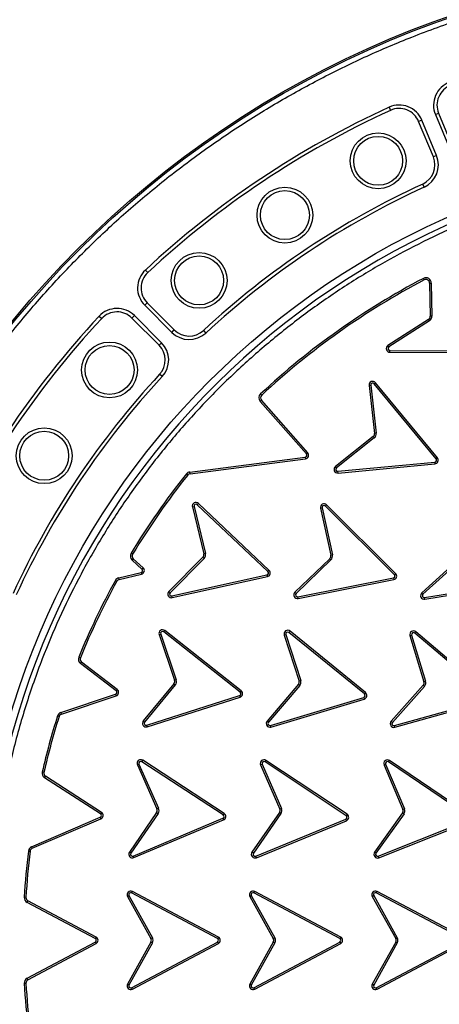
# Model space of a CAD drawing. Units: millimetres. Extents: x 0 to 420, y 0 to 297.
# Drawn here: x 138 to 142, y 61 to 71 of the extents above; entities that cross this region are included whole.
import ezdxf

# ---------------------------------------------------------------- set-up
doc = ezdxf.new("R2010")
doc.units = ezdxf.units.MM

msp = doc.modelspace()

# ---------------------------------------------------------------- linework, layer by layer
at = {"color": 7, "linetype": 'Continuous', "lineweight": 25}
for p, q in [((141.35565, 69.94682), (141.3703, 69.91474)), ((141.82904, 69.87248), (141.86163, 69.88598)), ((141.86163, 69.88598), (142.01193, 69.52311)), ((141.69046, 69.81508), (141.65788, 69.80158)), ((141.80818, 69.43872), (141.65788, 69.80158)), ((141.84077, 69.45221), (141.69046, 69.81508)), ((141.82904, 69.87248), (141.97935, 69.50962)), ((141.84077, 69.45221), (141.80818, 69.43872)), ((141.71401, 69.1293), (141.69931, 69.16135)), ((138.888, 68.25612), (138.86396, 68.28193)), ((141.71483, 68.18086), (141.70664, 68.19648)), ((141.76974, 68.14834), (141.78737, 68.14866)), ((141.76974, 68.14834), (141.77597, 67.80905)), ((141.78737, 68.14866), (141.7936, 67.80937)), ((138.85755, 67.92219), (138.88248, 67.94712)), ((138.85755, 67.92219), (139.13527, 67.64446)), ((138.88248, 67.94712), (139.16021, 67.6694)), ((138.39174, 67.8097), (138.41755, 67.78567)), ((138.75148, 67.81612), (138.72655, 67.79118)), ((139.00427, 67.51346), (138.72655, 67.79118)), ((139.02921, 67.5384), (138.75148, 67.81612)), ((141.75872, 67.77679), (141.34385, 67.51074)), ((141.76823, 67.76195), (141.35336, 67.49589)), ((141.75872, 67.77679), (141.76823, 67.76195)), ((141.7936, 67.80937), (141.77597, 67.80905)), ((139.13527, 67.64446), (139.16021, 67.6694)), ((139.45813, 67.66385), (139.48212, 67.638)), ((139.02921, 67.5384), (139.00427, 67.51346)), ((141.35336, 67.49589), (141.34385, 67.51074)), ((141.36398, 67.44167), (141.36403, 67.4593)), ((141.36403, 67.4593), (142.35925, 67.45646)), ((141.36398, 67.44167), (142.3592, 67.43883)), ((139.03567, 67.19155), (139.00982, 67.21554)), ((141.15021, 67.10158), (141.16772, 67.10363)), ((141.15021, 67.10158), (141.20753, 66.61208)), ((141.16772, 67.10363), (141.22505, 66.61413)), ((141.20278, 67.11858), (141.21639, 67.1298)), ((141.83604, 66.35078), (141.20278, 67.11858)), ((141.84965, 66.362), (141.21639, 67.1298)), ((140.05312, 67.00219), (140.04109, 67.01508)), ((140.05058, 66.94998), (140.03735, 66.93832)), ((140.51067, 66.40128), (140.03735, 66.93832)), ((140.5239, 66.41294), (140.05058, 66.94998)), ((141.19353, 66.57829), (140.8067, 66.27279)), ((141.20446, 66.56445), (140.81763, 66.25896)), ((141.19353, 66.57829), (141.20446, 66.56445)), ((141.22505, 66.61413), (141.20753, 66.61208)), ((139.31921, 66.21654), (140.49831, 66.36844)), ((139.32147, 66.19905), (140.50056, 66.35096)), ((140.49831, 66.36844), (140.50056, 66.35096)), ((140.5239, 66.41294), (140.51067, 66.40128)), ((141.84965, 66.362), (141.83604, 66.35078)), ((140.81763, 66.25896), (140.8067, 66.27279)), ((140.83184, 66.22359), (141.82261, 66.31836)), ((140.83351, 66.20603), (141.82429, 66.30081)), ((141.82261, 66.31836), (141.82429, 66.30081)), ((139.28317, 66.19625), (139.29695, 66.18525)), ((139.32147, 66.19905), (139.31921, 66.21654)), ((140.83351, 66.20603), (140.83184, 66.22359)), ((139.34432, 65.85924), (139.36145, 65.86342)), ((139.34432, 65.85924), (139.46111, 65.38043)), ((139.36145, 65.86342), (139.47825, 65.38461)), ((139.39442, 65.88255), (139.40654, 65.89535)), ((140.11677, 65.19811), (139.39442, 65.88255)), ((140.12887, 65.21093), (139.40654, 65.89535)), ((140.65417, 65.84666), (140.6714, 65.85042)), ((140.6714, 65.85042), (140.77645, 65.3689)), ((140.70482, 65.86874), (140.71726, 65.88124)), ((141.4103, 65.16676), (140.70482, 65.86874)), ((141.42274, 65.17926), (140.71726, 65.88124)), ((140.65417, 65.84666), (140.75922, 65.36514)), ((138.73296, 65.37664), (138.71787, 65.38577)), ((139.45135, 65.34518), (139.10486, 64.99469)), ((139.45135, 65.34518), (139.46389, 65.33278)), ((139.47825, 65.38461), (139.46111, 65.38043)), ((140.77645, 65.3689), (140.75922, 65.36514)), ((138.73982, 65.32947), (138.72796, 65.31642)), ((138.82948, 65.22418), (138.72796, 65.31642)), ((138.84133, 65.23723), (138.73982, 65.32947)), ((139.46389, 65.33278), (139.1174, 64.98229)), ((140.7486, 65.33014), (140.39364, 64.98822)), ((140.76083, 65.31744), (140.40587, 64.97552)), ((140.7486, 65.33014), (140.76083, 65.31744)), ((142.05494, 65.31105), (141.69005, 64.97975)), ((142.0668, 65.29799), (141.7019, 64.9667)), ((138.59262, 65.13459), (138.82082, 65.19017)), ((138.59679, 65.11745), (138.82499, 65.17304)), ((138.82082, 65.19017), (138.82499, 65.17304)), ((138.84133, 65.23723), (138.82948, 65.22418)), ((139.13582, 64.94893), (140.10738, 65.1642)), ((139.13964, 64.93171), (140.11116, 65.14697)), ((140.10738, 65.1642), (140.11116, 65.14697)), ((140.12887, 65.21093), (140.11677, 65.19811)), ((141.42274, 65.17926), (141.4103, 65.16676)), ((138.55735, 65.10756), (138.5728, 65.09907)), ((138.59679, 65.11745), (138.59262, 65.13459)), ((140.42348, 64.94172), (141.40011, 65.13318)), ((140.42687, 64.92442), (141.4035, 65.11588)), ((141.40011, 65.13318), (141.4035, 65.11588)), ((141.7185, 64.93239), (142.70036, 65.09496)), ((141.72139, 64.91499), (142.70324, 65.07757)), ((139.1174, 64.98229), (139.10486, 64.99469)), ((139.13964, 64.93171), (139.13582, 64.94893)), ((140.40587, 64.97552), (140.39364, 64.98822)), ((140.42687, 64.92442), (140.42348, 64.94172)), ((141.7019, 64.9667), (141.69005, 64.97975)), ((141.72139, 64.91499), (141.7185, 64.93239)), ((139.00391, 64.55348), (139.02059, 64.55918)), ((139.00391, 64.55348), (139.16325, 64.08709)), ((139.02059, 64.55918), (139.17993, 64.0928)), ((139.05171, 64.58119), (139.06264, 64.59503)), ((139.83263, 63.96441), (139.05171, 64.58119)), ((139.84353, 63.97827), (139.06264, 64.59503)), ((140.28359, 64.54915), (140.30036, 64.55458)), ((140.28359, 64.54915), (140.43588, 64.0786)), ((140.30036, 64.55458), (140.45277, 64.08368)), ((140.33183, 64.57608), (140.34298, 64.58974)), ((141.10266, 63.94673), (140.33183, 64.57608)), ((141.11378, 63.96042), (140.34298, 64.58974)), ((141.56924, 64.5435), (141.58612, 64.5486)), ((141.56924, 64.5435), (141.71176, 64.0717)), ((141.58612, 64.5486), (141.72863, 64.0768)), ((141.618, 64.56948), (141.62942, 64.58292)), ((142.37639, 63.92503), (141.618, 64.56948)), ((142.38781, 63.93847), (141.62942, 64.58292)), ((138.19952, 64.31731), (138.1832, 64.32399)), ((138.20066, 64.25936), (138.21139, 64.27335)), ((138.56558, 63.97937), (138.20066, 64.25936)), ((138.57631, 63.99336), (138.21139, 64.27335)), ((139.15669, 64.05111), (138.84308, 63.67091)), ((139.17029, 64.03989), (138.85669, 63.65969)), ((139.15669, 64.05111), (139.17029, 64.03989)), ((139.17993, 64.0928), (139.16325, 64.08709)), ((140.42934, 64.04569), (140.10849, 63.6693)), ((140.45277, 64.08368), (140.43588, 64.0786)), ((141.70391, 64.03598), (141.37688, 63.66726)), ((141.70391, 64.03598), (141.7171, 64.02428)), ((141.72863, 64.0768), (141.71176, 64.0717)), ((138.00099, 63.75832), (138.55977, 63.94477)), ((138.55977, 63.94477), (138.56535, 63.92804)), ((138.57631, 63.99336), (138.56558, 63.97937)), ((139.84353, 63.97827), (139.83263, 63.96441)), ((140.443, 64.03453), (140.12191, 63.65786)), ((141.11378, 63.96042), (141.10266, 63.94673)), ((141.7171, 64.02428), (141.39007, 63.65556)), ((138.00657, 63.74159), (138.56535, 63.92804)), ((138.87803, 63.62811), (139.82632, 63.92979)), ((138.88338, 63.61131), (139.83163, 63.91298)), ((139.82632, 63.92979), (139.83163, 63.91298)), ((140.14274, 63.62594), (141.09579, 63.91222)), ((140.14782, 63.60905), (141.10083, 63.89532)), ((141.09579, 63.91222), (141.10083, 63.89532)), ((141.41027, 63.62324), (142.36887, 63.89076)), ((141.41501, 63.60626), (142.37361, 63.87378)), ((138.00657, 63.74159), (138.00099, 63.75832)), ((137.96585, 63.72257), (137.98267, 63.71728)), ((138.85669, 63.65969), (138.84308, 63.67091)), ((140.12191, 63.65786), (140.10849, 63.6693)), ((141.39007, 63.65556), (141.37688, 63.66726)), ((138.88338, 63.61131), (138.87803, 63.62811)), ((140.14782, 63.60905), (140.14274, 63.62594)), ((141.41501, 63.60626), (141.41027, 63.62324)), ((138.7822, 63.22232), (138.7983, 63.2295)), ((138.7983, 63.2295), (138.99901, 62.77937)), ((138.82731, 63.25423), (138.83694, 63.26899)), ((139.66071, 62.71025), (138.82731, 63.25423)), ((139.67035, 62.72502), (138.83694, 63.26899)), ((140.0874, 63.25308), (140.09715, 63.26777)), ((140.91631, 62.7023), (140.0874, 63.25308)), ((140.92607, 62.71698), (140.09715, 63.26777)), ((141.34949, 63.25162), (141.3594, 63.26621)), ((142.17296, 62.69272), (141.34949, 63.25162)), ((142.18286, 62.7073), (141.3594, 63.26621)), ((137.82669, 63.14483), (137.80951, 63.1488)), ((138.7822, 63.22232), (138.98291, 62.77219)), ((140.04203, 63.22154), (140.05819, 63.22859)), ((140.04203, 63.22154), (140.23904, 62.76978)), ((140.05819, 63.22859), (140.2552, 62.77683)), ((141.30382, 63.22053), (141.32005, 63.22742)), ((141.30382, 63.22053), (141.49706, 62.76525)), ((141.32005, 63.22742), (141.51343, 62.77181)), ((137.83342, 63.09), (137.84295, 63.10484)), ((138.40653, 62.72172), (137.83342, 63.09)), ((138.41607, 62.73655), (137.84295, 63.10484)), ((138.41607, 62.73655), (138.40653, 62.72172)), ((138.97962, 62.73576), (138.70154, 62.32885)), ((138.99417, 62.72581), (138.7161, 62.3189)), ((138.97962, 62.73576), (138.99417, 62.72581)), ((138.99901, 62.77937), (138.98291, 62.77219)), ((140.23545, 62.73338), (139.95405, 62.32876)), ((140.23545, 62.73338), (140.24993, 62.72331)), ((140.2552, 62.77683), (140.23904, 62.76978)), ((141.49344, 62.7319), (141.20707, 62.32866)), ((141.51343, 62.77181), (141.49706, 62.76525)), ((137.70101, 62.38525), (138.40363, 62.68675)), ((137.70796, 62.36904), (138.41058, 62.67055)), ((138.40363, 62.68675), (138.41058, 62.67055)), ((138.7402, 62.28938), (139.65755, 62.6753)), ((138.74704, 62.27312), (139.66439, 62.65905)), ((139.65755, 62.6753), (139.66439, 62.65905)), ((139.67035, 62.72502), (139.66071, 62.71025)), ((140.24993, 62.72331), (139.96853, 62.3187)), ((139.99239, 62.28898), (140.91278, 62.66734)), ((139.9991, 62.27267), (140.91945, 62.65101)), ((140.91278, 62.66734), (140.91945, 62.65101)), ((140.92607, 62.71698), (140.91631, 62.7023)), ((141.50803, 62.72199), (141.22145, 62.31845)), ((141.24502, 62.2885), (142.16908, 62.65779)), ((141.25156, 62.27212), (142.17558, 62.6414)), ((137.66801, 62.34117), (137.68552, 62.33906)), ((137.70796, 62.36904), (137.70101, 62.38525)), ((138.7161, 62.3189), (138.70154, 62.32885)), ((139.96853, 62.3187), (139.95405, 62.32876)), ((141.22145, 62.31845), (141.20707, 62.32866)), ((138.74704, 62.27312), (138.7402, 62.28938)), ((139.9991, 62.27267), (139.99239, 62.28898)), ((141.25156, 62.27212), (141.24502, 62.2885)), ((138.72322, 61.91223), (138.73149, 61.9278)), ((139.61042, 61.46096), (138.73149, 61.9278)), ((139.97388, 61.91223), (139.98215, 61.9278)), ((140.86096, 61.46103), (139.98215, 61.9278)), ((141.22467, 61.91223), (141.23294, 61.9278)), ((142.11188, 61.46096), (141.23294, 61.9278)), ((137.64351, 61.86648), (137.6259, 61.86749)), ((137.65508, 61.81563), (137.66335, 61.83121)), ((138.36042, 61.46096), (137.66335, 61.83121)), ((138.68116, 61.8764), (138.69655, 61.885)), ((138.68116, 61.8764), (138.92153, 61.44613)), ((138.69655, 61.885), (138.93692, 61.45473)), ((139.60215, 61.44539), (138.72322, 61.91223)), ((139.93182, 61.8764), (139.94721, 61.885)), ((139.93182, 61.8764), (140.17219, 61.44613)), ((139.94721, 61.885), (140.18758, 61.45473)), ((140.85272, 61.44544), (139.97388, 61.91223)), ((141.18261, 61.8764), (141.19801, 61.885)), ((141.18261, 61.8764), (141.42298, 61.44613)), ((141.19801, 61.885), (141.43837, 61.45473)), ((142.10361, 61.44539), (141.22467, 61.91223)), ((138.35215, 61.44539), (137.65508, 61.81563)), ((138.36042, 61.46096), (138.35215, 61.44539)), ((138.93692, 61.45473), (138.92153, 61.44613)), ((139.61042, 61.46096), (139.60215, 61.44539)), ((140.18758, 61.45473), (140.17219, 61.44613)), ((140.86096, 61.46103), (140.85272, 61.44544)), ((141.43837, 61.45473), (141.42298, 61.44613)), ((137.6551, 61.04006), (138.35215, 61.4103)), ((137.66337, 61.02449), (138.36042, 61.39473)), ((138.35215, 61.4103), (138.36042, 61.39473)), ((138.92153, 61.40956), (138.68116, 60.97929)), ((138.93692, 61.40096), (138.69655, 60.97069)), ((138.72322, 60.94346), (139.60215, 61.4103)), ((138.73149, 60.92789), (139.61042, 61.39473)), ((138.92153, 61.40956), (138.93692, 61.40096)), ((139.60215, 61.4103), (139.61042, 61.39473)), ((140.17219, 61.40956), (139.93182, 60.97929)), ((140.18758, 61.40096), (139.94721, 60.97069)), ((139.97388, 60.94346), (140.85272, 61.41025)), ((139.98215, 60.92789), (140.86096, 61.39466)), ((140.17219, 61.40956), (140.18758, 61.40096)), ((140.85272, 61.41025), (140.86096, 61.39466)), ((141.42298, 61.40956), (141.18261, 60.97929)), ((141.43837, 61.40096), (141.19801, 60.97069)), ((141.22467, 60.94346), (142.10361, 61.4103)), ((141.23294, 60.92789), (142.11188, 61.39473)), ((141.42298, 61.40956), (141.43837, 61.40096)), ((137.66337, 61.02449), (137.6551, 61.04006)), ((137.62592, 60.9882), (137.64352, 60.98921)), ((138.69655, 60.97069), (138.68116, 60.97929)), ((138.73149, 60.92789), (138.72322, 60.94346)), ((139.94721, 60.97069), (139.93182, 60.97929)), ((139.98215, 60.92789), (139.97388, 60.94346)), ((141.19801, 60.97069), (141.18261, 60.97929)), ((141.23294, 60.92789), (141.22467, 60.94346))]:
    msp.add_line(p, q, dxfattribs=at)
for centre, radius in [((145.2457, 61.42797), 10), ((145.2457, 61.42797), 9.98414), ((141.2435, 69.39833), 0.28527), ((141.2435, 69.39833), 0.25), ((145.2457, 61.42797), 8.09375), ((140.2907, 68.84364), 0.28527), ((140.2907, 68.84364), 0.25), ((139.41362, 68.17564), 0.28527), ((139.41362, 68.17564), 0.25), ((138.49803, 67.26005), 0.28527), ((138.49803, 67.26005), 0.25), ((137.83003, 66.38296), 0.28527), ((137.83003, 66.38296), 0.25)]:
    msp.add_circle(centre, radius, dxfattribs=at)
for centre, radius, start, end in [((145.2457, 61.42797), 19.75, 7.27214, 172.72786), ((145.2457, 61.42797), 19.45, 352.498278, 187.501722), ((142.06001, 69.96815), 0.25, 110.456656, 202.5), ((142.06001, 69.96815), 0.21473, 110.456656, 202.5), ((145.2457, 61.42797), 9.365, 114.543344, 132.956656), ((145.2457, 61.42797), 9.32973, 114.543344, 132.956656), ((141.45949, 69.71941), 0.25, 22.5, 114.543344), ((141.45949, 69.71941), 0.21473, 22.5, 114.543344), ((145.2457, 61.42797), 8.02271, 3.937329, 356.447075), ((141.6098, 69.35654), 0.21473, 294.635333, 22.5), ((141.6098, 69.35654), 0.25, 294.635333, 22.5), ((145.2457, 61.42797), 8.50777, 114.635333, 132.864667), ((145.2457, 61.42797), 8.4725, 114.635333, 132.864667), ((139.03432, 68.09896), 0.25, 132.956656, 225), ((139.03432, 68.09896), 0.21473, 132.956656, 225), ((145.25589, 61.42797), 7.64263, 117.671459, 133.025965), ((145.25589, 61.42797), 7.625, 117.671459, 133.025965), ((141.73224, 68.14765), 0.05513, 1.051626, 117.671459), ((141.73224, 68.14765), 0.0375, 1.051626, 117.671459), ((138.57471, 67.63934), 0.25, 45, 137.043344), ((145.2457, 61.42797), 9.365, 137.043344, 155.456656), ((145.2457, 61.42797), 9.32973, 137.043344, 155.456656), ((138.57471, 67.63934), 0.21473, 45, 137.043344), ((141.73847, 67.80836), 0.0375, 302.671778, 1.051626), ((141.73847, 67.80836), 0.05513, 302.671778, 1.051626), ((139.31205, 67.82124), 0.21473, 225, 312.864667), ((139.31205, 67.82124), 0.25, 225, 312.864667), ((138.85243, 67.36162), 0.21473, 317.135333, 45), ((138.85243, 67.36162), 0.25, 317.135333, 45), ((141.36409, 67.47917), 0.0375, 122.671778, 269.836381), ((141.36409, 67.47917), 0.01987, 122.671778, 269.836381), ((145.2457, 61.42797), 8.50777, 137.135333, 155.364667), ((145.2457, 61.42797), 8.4725, 137.135333, 155.364667), ((141.18746, 67.10594), 0.0375, 39.514626, 186.679209), ((141.18746, 67.10594), 0.01987, 39.514626, 186.679209), ((140.07871, 66.97477), 0.05513, 133.025965, 221.391844), ((140.07871, 66.97477), 0.0375, 133.025965, 221.391844), ((141.17029, 66.60772), 0.0375, 308.299406, 6.679209), ((141.17029, 66.60772), 0.05513, 308.299406, 6.679209), ((140.49577, 66.38815), 0.01987, 277.341269, 41.391844), ((140.49577, 66.38815), 0.0375, 277.341269, 41.391844), ((141.82072, 66.33814), 0.01987, 275.464039, 39.514626), ((141.82072, 66.33814), 0.0375, 275.464039, 39.514626), ((140.82994, 66.24336), 0.0375, 128.299406, 275.464039), ((140.82994, 66.24336), 0.01987, 128.299406, 275.464039), ((145.25589, 61.42797), 7.64263, 141.398106, 148.811286), ((145.25589, 61.42797), 7.625, 141.398106, 148.811286), ((139.32626, 66.16185), 0.05513, 97.341269, 141.398106), ((139.32626, 66.16185), 0.0375, 97.341269, 141.398106), ((139.38075, 65.86813), 0.0375, 46.543663, 193.708298), ((139.38075, 65.86813), 0.01987, 46.543663, 193.708298), ((140.69081, 65.85465), 0.0375, 45.14231, 192.306897), ((140.69081, 65.85465), 0.01987, 45.14231, 192.306897), ((138.76504, 65.35722), 0.05513, 148.811286, 227.741396), ((138.76504, 65.35722), 0.0375, 148.811286, 227.741396), ((139.42468, 65.37154), 0.0375, 315.328449, 13.708298), ((139.42468, 65.37154), 0.05513, 315.328449, 13.708298), ((140.72258, 65.35714), 0.0375, 313.927108, 12.306897), ((140.72258, 65.35714), 0.05513, 313.927108, 12.306897), ((138.81612, 65.20948), 0.01987, 283.690714, 47.741396), ((138.81612, 65.20948), 0.0375, 283.690714, 47.741396), ((140.10318, 65.18361), 0.01987, 282.196124, 46.839903), ((140.10318, 65.18361), 0.0375, 282.276936, 46.759287), ((141.39629, 65.15268), 0.01987, 281.091698, 45.14231), ((141.39629, 65.15268), 0.0375, 281.091698, 45.14231), ((145.25589, 61.42797), 7.64263, 151.219461, 157.732612), ((145.25589, 61.42797), 7.625, 151.219461, 157.732612), ((138.60567, 65.08102), 0.05513, 103.690714, 151.219461), ((138.60567, 65.08102), 0.0375, 103.690714, 151.219461), ((139.13152, 64.96833), 0.0375, 135.328449, 282.493085), ((139.13152, 64.96833), 0.01987, 135.328449, 282.493085), ((140.41965, 64.96122), 0.0375, 133.927108, 281.091698), ((140.41965, 64.96122), 0.01987, 133.927108, 281.091698), ((141.71526, 64.95199), 0.0375, 132.237218, 279.401842), ((141.71526, 64.95199), 0.01987, 132.237218, 279.401842), ((139.03939, 64.5656), 0.0375, 51.698068, 198.862647), ((139.03939, 64.5656), 0.01987, 51.698068, 198.862647), ((140.31927, 64.56069), 0.0375, 50.76996, 197.934599), ((140.31927, 64.56069), 0.01987, 50.76996, 197.934599), ((141.60514, 64.55434), 0.0375, 49.643385, 196.807981), ((141.60514, 64.55434), 0.01987, 49.643385, 196.807981), ((138.23422, 64.3031), 0.05513, 157.732612, 232.50267), ((138.23422, 64.3031), 0.0375, 157.732612, 232.50267), ((139.12776, 64.07497), 0.0375, 320.482862, 18.862647), ((139.12776, 64.07497), 0.05513, 320.482862, 18.862647), ((140.39972, 64.06869), 0.0375, 322.18027, 15.325655), ((140.39972, 64.06869), 0.05513, 321.72003, 15.782988), ((141.67586, 64.06086), 0.0375, 318.428177, 16.807981), ((141.67586, 64.06086), 0.05513, 318.428177, 16.807981), ((138.55348, 63.96361), 0.01987, 288.452029, 52.50267), ((138.55348, 63.96361), 0.0375, 288.452029, 52.50267), ((139.8204, 63.94876), 0.01987, 287.350287, 51.995094), ((139.8204, 63.94876), 0.0375, 287.431159, 51.914265), ((141.09018, 63.93128), 0.01987, 286.422392, 51.06653), ((141.09018, 63.93128), 0.0375, 286.50321, 50.985824), ((138.01844, 63.70602), 0.05513, 108.452029, 162.528149), ((138.01844, 63.70602), 0.0375, 108.452029, 162.528149), ((145.25589, 61.42797), 7.64263, 162.528149, 166.987631), ((145.25589, 61.42797), 7.625, 162.528149, 166.987631), ((138.87201, 63.64705), 0.0375, 140.482862, 287.647471), ((138.87201, 63.64705), 0.01987, 140.482862, 287.647471), ((140.13703, 63.64497), 0.0375, 139.554744, 286.719374), ((140.13703, 63.64497), 0.01987, 139.554744, 286.719374), ((141.40493, 63.64238), 0.0375, 138.428177, 285.592798), ((141.40493, 63.64238), 0.01987, 138.428177, 285.592798), ((138.81645, 63.23759), 0.0375, 56.86694, 204.031524), ((138.81645, 63.23759), 0.01987, 56.86694, 204.031524), ((140.0764, 63.23653), 0.0375, 56.397626, 203.56222), ((140.0764, 63.23653), 0.01987, 56.397626, 203.56222), ((141.33834, 63.23518), 0.0375, 55.834339, 202.998927), ((141.33834, 63.23518), 0.01987, 55.834339, 202.998927), ((137.86322, 63.13638), 0.05513, 166.987631, 237.275292), ((137.86322, 63.13638), 0.0375, 166.987631, 237.275292), ((138.39579, 62.70501), 0.0375, 293.224708, 57.275292), ((138.94866, 62.75691), 0.0375, 325.651726, 24.031524), ((138.94866, 62.75691), 0.05513, 325.651726, 24.031524), ((140.20467, 62.75479), 0.0375, 325.182446, 23.56222), ((140.20467, 62.75479), 0.05513, 325.182446, 23.56222), ((141.46191, 62.7522), 0.0375, 327.237739, 20.374094), ((141.46191, 62.7522), 0.05513, 326.778715, 20.834213), ((138.39579, 62.70501), 0.01987, 293.224708, 57.275292), ((139.64985, 62.69361), 0.01987, 292.816358, 56.86694), ((139.64985, 62.69361), 0.0375, 292.816358, 56.86694), ((140.90532, 62.68575), 0.01987, 292.050053, 56.397626), ((140.90532, 62.68575), 0.0375, 292.130875, 56.397626), ((145.25589, 61.42797), 7.64263, 173.13749, 176.70314), ((145.25589, 61.42797), 7.625, 173.13749, 176.70314), ((137.72275, 62.33458), 0.05513, 113.224708, 173.13749), ((137.72275, 62.33458), 0.0375, 113.224708, 173.13749), ((138.7325, 62.30769), 0.0375, 145.651726, 292.816358), ((139.98484, 62.30735), 0.0375, 145.182446, 292.347051), ((141.23765, 62.30695), 0.0375, 144.619147, 291.783764), ((138.7325, 62.30769), 0.01987, 145.651726, 292.816358), ((139.98484, 62.30735), 0.01987, 145.182446, 292.347051), ((141.23765, 62.30695), 0.01987, 144.619147, 291.783764), ((138.7139, 61.89469), 0.0375, 62.025292, 209.189905), ((139.96456, 61.89469), 0.0375, 62.025286, 209.189919), ((141.21535, 61.89469), 0.0375, 62.025292, 209.189905), ((137.68095, 61.86432), 0.05513, 176.70314, 242.025292), ((137.68095, 61.86432), 0.0375, 176.70314, 242.025292), ((138.7139, 61.89469), 0.01987, 62.025292, 209.189905), ((139.96456, 61.89469), 0.01987, 62.025286, 209.189919), ((141.21535, 61.89469), 0.01987, 62.025292, 209.189905), ((138.34283, 61.42784), 0.01987, 297.974708, 62.025292), ((138.34283, 61.42784), 0.0375, 297.974708, 62.025292), ((138.88879, 61.42784), 0.0375, 330.810095, 29.189905), ((138.88879, 61.42784), 0.05513, 330.810095, 29.189905), ((139.59283, 61.42784), 0.01987, 297.974708, 62.025292), ((139.59283, 61.42784), 0.0375, 297.974708, 62.025292), ((140.13945, 61.42784), 0.0375, 330.810106, 29.189919), ((140.13945, 61.42784), 0.05513, 330.810106, 29.189919), ((140.84349, 61.42784), 0.01987, 297.677615, 62.322837), ((140.84349, 61.42784), 0.0375, 297.758461, 62.241865), ((141.39024, 61.42784), 0.0375, 330.810095, 29.189905), ((141.39024, 61.42784), 0.05513, 330.810095, 29.189905), ((137.68096, 60.99137), 0.05513, 117.974708, 183.298736), ((137.68096, 60.99137), 0.0375, 117.974708, 183.298736), ((145.25589, 61.42797), 7.64263, 183.298736, 186.86456), ((145.25589, 61.42797), 7.625, 183.298736, 186.86456), ((138.7139, 60.961), 0.0375, 150.810095, 297.974708), ((138.7139, 60.961), 0.01987, 150.810095, 297.974708), ((139.96456, 60.961), 0.0375, 150.810106, 297.9747), ((139.96456, 60.961), 0.01987, 150.810106, 297.9747), ((141.21535, 60.961), 0.0375, 150.810095, 297.974708), ((141.21535, 60.961), 0.01987, 150.810095, 297.974708)]:
    msp.add_arc(centre, radius, start, end, dxfattribs=at)
for points, knots in [([(135.31149, 61.42797), (135.31342, 61.57694), (135.31728, 61.87489), (135.34893, 62.32591), (135.40024, 62.78007), (135.47456, 63.2408), (135.57135, 63.70202), (135.69233, 64.16639), (135.83684, 64.62822), (136.00644, 65.08933), (136.19998, 65.5446), (136.41875, 65.99496), (136.66121, 66.43604), (136.92816, 66.86794), (137.21785, 67.28712), (137.5304, 67.69296), (137.86402, 68.08288), (138.21802, 68.45564), (138.59079, 68.80965), (138.9807, 69.14327), (139.38654, 69.45582), (139.80572, 69.7455), (140.23762, 70.01246), (140.6787, 70.25491), (141.12907, 70.47368), (141.60569, 70.67631), (142.11007, 70.85981), (142.63847, 71.01918), (143.16789, 71.14746), (143.69487, 71.2452), (144.21694, 71.31336), (144.73348, 71.3534), (145.22442, 71.36601), (145.69261, 71.35549), (146.14363, 71.32499), (146.59779, 71.27336), (147.05852, 71.19912), (147.51974, 71.10232), (147.98411, 70.98134), (148.44594, 70.83683), (148.90705, 70.66723), (149.36232, 70.47368), (149.81269, 70.25492), (150.25376, 70.01246), (150.68566, 69.74551), (151.10484, 69.45582), (151.51069, 69.14327), (151.9006, 68.80965), (152.27337, 68.45565), (152.62737, 68.08288), (152.96099, 67.69297), (153.27354, 67.28713), (153.56322, 66.86794), (153.83018, 66.43604), (154.07263, 65.99497), (154.2914, 65.5446), (154.49403, 65.06797), (154.67753, 64.5636), (154.83691, 64.0352), (154.96516, 63.50578), (155.06301, 62.97879), (155.13075, 62.45673), (155.1723, 61.94019), (155.17738, 61.59822), (155.1799, 61.42797)], [0, 0, 0, 0, 0.01432032, 0.02864085, 0.04344338, 0.05824632, 0.07348886, 0.08873181, 0.10436149, 0.11999158, 0.13594542, 0.15189967, 0.16810557, 0.1843119, 0.20069031, 0.21706916, 0.23353521, 0.2500017, 0.26646776, 0.28293424, 0.29931266, 0.3156915, 0.33189741, 0.34810373, 0.36405757, 0.38001182, 0.39787292, 0.41562752, 0.43304314, 0.4502154, 0.46712868, 0.48363469, 0.5, 0.51432022, 0.52864085, 0.54344338, 0.55824632, 0.57348886, 0.58873181, 0.60436149, 0.61999158, 0.63594542, 0.65189967, 0.66810557, 0.6843119, 0.70069031, 0.71706916, 0.73353521, 0.7500017, 0.76646776, 0.78293424, 0.79931266, 0.8156915, 0.83189741, 0.84810373, 0.86405757, 0.88001182, 0.89787292, 0.91562752, 0.93304314, 0.9502154, 0.96712868, 0.9836348, 1, 1, 1, 1]), ([(153.19959, 61.97542), (153.18842, 62.10913), (153.166, 62.37767), (153.10602, 62.78136), (153.02558, 63.18781), (152.92177, 63.59635), (152.79451, 64.00508), (152.64346, 64.41139), (152.46785, 64.81466), (152.26824, 65.21146), (152.04414, 65.60084), (151.79675, 65.97952), (151.52633, 66.34603), (151.23397, 66.69814), (150.92085, 67.03398), (150.5883, 67.35175), (150.238, 67.64984), (149.87173, 67.92674), (149.49141, 68.18131), (149.09901, 68.41259), (148.69689, 68.6197), (148.28651, 68.80255), (147.84856, 68.9689), (147.38335, 69.11436), (146.89294, 69.23404), (146.40447, 69.32113), (145.92065, 69.37692), (145.44398, 69.40291), (144.99401, 69.40069), (144.56868, 69.37532), (144.16313, 69.3304), (143.75416, 69.26365), (143.3423, 69.17402), (142.92944, 69.06086), (142.51817, 68.92386), (142.10911, 68.7622), (141.70569, 68.57635), (141.30883, 68.36576), (140.92188, 68.13152), (140.54629, 67.87385), (140.18435, 67.59376), (139.83796, 67.29236), (139.50895, 66.97092), (139.199, 66.63107), (138.90968, 66.27453), (138.64219, 65.90317), (138.39757, 65.51896), (138.17677, 65.12419), (137.97993, 64.72033), (137.79864, 64.28836), (137.63728, 63.82842), (137.50083, 63.34241), (137.39701, 62.85721), (137.32463, 62.3756), (137.28228, 61.9001), (137.26904, 61.45032), (137.27978, 61.02437), (137.31074, 60.61751), (137.3634, 60.2065), (137.43883, 59.7918), (137.53774, 59.37529), (137.66053, 58.95956), (137.80804, 58.54519), (137.97993, 58.13562), (138.17676, 57.73177), (138.39757, 57.33699), (138.64219, 56.95278), (138.90968, 56.58143), (139.19899, 56.22488), (139.50894, 55.88503), (139.83795, 55.56359), (140.18434, 55.26219), (140.54629, 54.98211), (140.92187, 54.72443), (141.30882, 54.49019), (141.70568, 54.2796), (142.13117, 54.08357), (142.5853, 53.90651), (143.06633, 53.75344), (143.54767, 53.63302), (144.02652, 53.54413), (144.50028, 53.48548), (144.94934, 53.45679), (145.3754, 53.4529), (145.78309, 53.46986), (146.19567, 53.50837), (146.61272, 53.56951), (147.03237, 53.65405), (147.45208, 53.76249), (147.87127, 53.89568), (148.2865, 54.05339), (148.69688, 54.23624), (149.09901, 54.44335), (149.4914, 54.67463), (149.87172, 54.9292), (150.23799, 55.2061), (150.58829, 55.50419), (150.92085, 55.82196), (151.23396, 56.15779), (151.52632, 56.5099), (151.79675, 56.87641), (152.04414, 57.25509), (152.26824, 57.64448), (152.47876, 58.06298), (152.67133, 58.51076), (152.8408, 58.98625), (152.97782, 59.46317), (153.08265, 59.93871), (153.15915, 60.41007), (153.18618, 60.72455), (153.19959, 60.88052)], [0, 0, 0, 0, 0.00821471, 0.01649722, 0.0249752, 0.03357735, 0.04229613, 0.05117672, 0.06010854, 0.06921673, 0.07836146, 0.08760499, 0.09690014, 0.10623742, 0.11561439, 0.12500126, 0.13438788, 0.14376497, 0.15310217, 0.16239732, 0.17164093, 0.18078553, 0.18989398, 0.2003133, 0.21061204, 0.22078503, 0.23067688, 0.24041666, 0.25, 0.25821464, 0.26649722, 0.2749752, 0.28357735, 0.29229613, 0.30117672, 0.31010854, 0.31921673, 0.32836146, 0.33760499, 0.34690014, 0.35623742, 0.36561439, 0.37500126, 0.38438788, 0.39376497, 0.40310217, 0.41239732, 0.42164093, 0.43078553, 0.43989398, 0.4503133, 0.46061204, 0.47078503, 0.48067688, 0.49041666, 0.5, 0.50821464, 0.51649722, 0.5249752, 0.53357735, 0.54229613, 0.55117672, 0.56010854, 0.56921673, 0.57836146, 0.58760499, 0.59690014, 0.60623742, 0.61561439, 0.62500126, 0.63438788, 0.64376497, 0.65310217, 0.66239732, 0.67164093, 0.68078553, 0.68989398, 0.7003133, 0.71061204, 0.72078503, 0.73067688, 0.74041666, 0.75, 0.75821464, 0.76649722, 0.7749752, 0.78357735, 0.79229613, 0.80117672, 0.81010854, 0.81921673, 0.82836146, 0.83760499, 0.84690014, 0.85623742, 0.86561439, 0.87500126, 0.88438788, 0.89376497, 0.90310217, 0.91239732, 0.92164093, 0.93078553, 0.93989398, 0.9503133, 0.96061204, 0.97078503, 0.98067688, 0.99041672, 1, 1, 1, 1]), ([(140.42934, 64.04569), (140.43221, 64.04335), (140.43677, 64.03964), (140.44131, 64.03591), (140.443, 64.03453)], [0, 0, 0, 0, 0.62932066, 1, 1, 1, 1]), ([(141.49344, 62.7319), (141.4965, 62.72983), (141.50137, 62.72653), (141.50623, 62.72322), (141.50803, 62.72199)], [0, 0, 0, 0, 0.62932069, 1, 1, 1, 1]), ([(155.1799, 61.42797), (155.17797, 61.279), (155.17411, 60.98105), (155.14247, 60.53004), (155.09116, 60.07588), (155.01683, 59.61515), (154.92005, 59.15393), (154.79906, 58.68956), (154.65455, 58.22772), (154.48495, 57.76661), (154.29141, 57.31135), (154.07264, 56.86098), (153.83018, 56.4199), (153.56323, 55.98801), (153.27354, 55.56882), (152.96099, 55.16298), (152.62737, 54.77307), (152.27337, 54.4003), (151.9006, 54.0463), (151.51069, 53.71268), (151.10485, 53.40013), (150.68567, 53.11044), (150.25377, 52.84349), (149.81269, 52.60103), (149.36232, 52.38226), (148.8857, 52.17964), (148.38133, 51.99613), (147.85292, 51.83676), (147.3235, 51.70848), (146.79652, 51.61075), (146.27445, 51.54259), (145.75791, 51.50255), (145.26697, 51.48994), (144.79878, 51.50046), (144.34776, 51.53095), (143.8936, 51.58258), (143.43287, 51.65682), (142.97165, 51.75363), (142.50728, 51.8746), (142.04545, 52.01912), (141.58434, 52.18872), (141.12907, 52.38226), (140.6787, 52.60103), (140.23763, 52.84349), (139.80573, 53.11044), (139.38655, 53.40012), (138.9807, 53.71267), (138.59079, 54.0463), (138.21802, 54.4003), (137.86402, 54.77306), (137.5304, 55.16298), (137.21785, 55.56882), (136.92817, 55.988), (136.66121, 56.4199), (136.41876, 56.86097), (136.19999, 57.31135), (135.99736, 57.78797), (135.81386, 58.29234), (135.65448, 58.82075), (135.52623, 59.35016), (135.42838, 59.87715), (135.36064, 60.39922), (135.31909, 60.91576), (135.31401, 61.25772), (135.31149, 61.42797)], [0, 0, 0, 0, 0.01432032, 0.02864085, 0.04344338, 0.05824632, 0.07348886, 0.08873181, 0.10436149, 0.11999158, 0.13594542, 0.15189967, 0.16810557, 0.1843119, 0.20069031, 0.21706916, 0.23353521, 0.2500017, 0.26646776, 0.28293424, 0.29931266, 0.3156915, 0.33189741, 0.34810373, 0.36405757, 0.38001182, 0.39787292, 0.41562752, 0.43304314, 0.4502154, 0.46712868, 0.48363469, 0.5, 0.51432022, 0.52864085, 0.54344338, 0.55824632, 0.57348886, 0.58873181, 0.60436149, 0.61999158, 0.63594542, 0.65189967, 0.66810557, 0.6843119, 0.70069031, 0.71706916, 0.73353521, 0.7500017, 0.76646776, 0.78293424, 0.79931266, 0.8156915, 0.83189741, 0.84810373, 0.86405757, 0.88001182, 0.89787292, 0.91562752, 0.93304314, 0.9502154, 0.96712868, 0.9836348, 1, 1, 1, 1])]:
    msp.add_open_spline(points, degree=3, knots=knots, dxfattribs=at)

doc.saveas('drawing.dxf')
